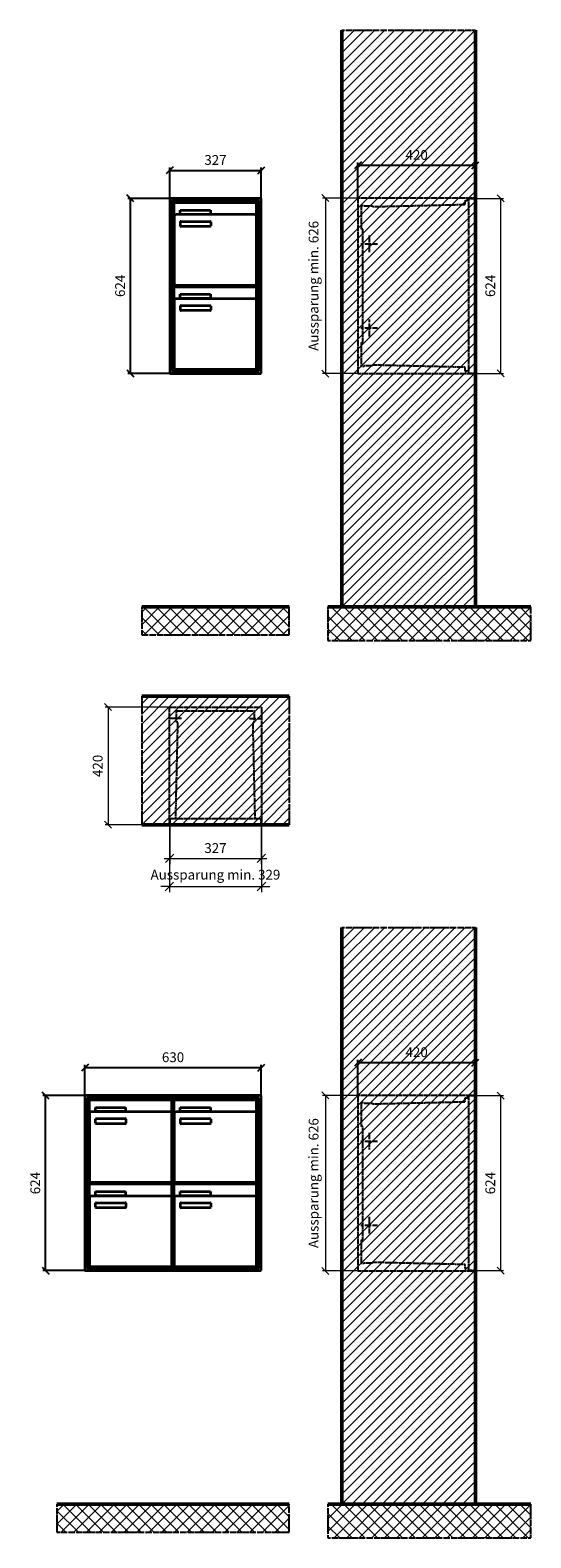
# Model space of a CAD drawing. Units: millimetres. Extents: x 13514 to 35168, y -18384 to 17293.
# Drawn here: x 25747 to 27535, y 8091 to 13468 of the extents above; entities that cross this region are included whole.
import ezdxf

# ---------------------------------------------------------------- set-up
doc = ezdxf.new("R2010")
doc.units = ezdxf.units.MM
doc.linetypes.add('AM_DIN_F_W050', pattern=[6.25, 4.75, -1.5])
doc.linetypes.add('AM_DIN_G_W050', pattern=[13.75, 9.75, -1.5, 1, -1.5])
for name, color, linetype, lineweight in [('Aluminium-AM_0', 40, 'Continuous', 35), ('Aluminium-AM_3', 6, 'AM_DIN_F_W050', 25), ('Aluminium-AM_5', 9, 'Continuous', 20), ('Aluminium-AM_7', 56, 'AM_DIN_G_W050', 25), ('AM_5', 9, 'Continuous', 20), ('Bem_10', 254, 'Continuous', 25), ('Kunststoff-AM_0', 204, 'Continuous', 35), ('Kunststoff-AM_3', 190, 'AM_DIN_F_W050', 25), ('Mauerwerk-AM_1', 127, 'Continuous', 50), ('Mauerwerk-AM_3', 147, 'AM_DIN_F_W050', 25), ('Mauerwerk-AM_5', 9, 'Continuous', 20), ('Mauerwerk-AM_7', 147, 'AM_DIN_G_W050', 25), ('Mauerwerk-AM_8', 251, 'Continuous', 18)]:
    doc.layers.add(name, color=color, linetype=linetype, lineweight=lineweight)
doc.styles.get("Standard").update_dxf_attribs({"font": 'ISOCP.SHX'})
doc.dimstyles.new('AM_DIN$0', dxfattribs={"dimscale": 0, "dimtxt": 3.5, "dimasz": 3, "dimexe": 2, "dimexo": 0, "dimgap": 1.5, "dimtad": 1, "dimdsep": 46, "dimtxsty": 'Standard', "dimblk": 'OBLIQUE', "dimcen": 0, "dimdle": 2, "dimclrd": 256, "dimclre": 256, "dimclrt": 10, "dimazin": 2, "dimtp": 0.1, "dimtm": 0.1, "dimtfac": 0.71, "dimtix": 1, "dimtmove": 1, "dimatfit": 3, "dimfxl": 1, "dimlwd": -1, "dimlwe": -1, "dimarcsym": 0})
doc.dimstyles.new('Standard$0', dxfattribs={"dimtxt": 0.18, "dimasz": 0.18, "dimexe": 0.18, "dimexo": 0.0625, "dimgap": 0.09, "dimtad": 0, "dimtih": 1, "dimtoh": 1, "dimdec": 4, "dimzin": 0, "dimdsep": 46, "dimtxsty": 'Standard', "dimcen": 0.09, "dimadec": 0, "dimazin": 0, "dimtfac": 1, "dimtdec": 4, "dimtofl": 0, "dimtmove": 0, "dimatfit": 3, "dimfxl": 1, "dimtolj": 1, "dimtzin": 0, "dimarcsym": 0})

# ---------------------------------------------------------------- blocks, each defined once
blk = doc.blocks.new('_Oblique')
at = {"color": 10, "linetype": 'ByBlock', "lineweight": -2}
blk.add_lwpolyline([(-0.5, -0.5), (0.5, 0.5)], dxfattribs=at)
blk = doc.blocks.new('*D150')
at = {"layer": 'Bem_10', "transparency": 16777216}
for p, q in [((-397, 1457), (-397, 1567)), ((-70, 1457), (-70, 1567)), ((-397, 1557), (-70, 1557))]:
    blk.add_line(p, q, dxfattribs=at)
at = {"layer": 'Defpoints', "color": 0, "transparency": 16777216}
for p in [(-70, 1557), (-397, 1457), (-70, 1457)]:
    blk.add_point(p, dxfattribs=at)
at = {"layer": 'Bem_10', "transparency": 16777216, "xscale": 25, "yscale": 25, "zscale": 25, "rotation": 180}
blk.add_blockref('_Oblique', (-397, 1557), dxfattribs=at)
at = {"layer": 'Bem_10', "transparency": 16777216, "xscale": 25, "yscale": 25, "zscale": 25}
blk.add_blockref('_Oblique', (-70, 1557), dxfattribs=at)
at = {"layer": 'Bem_10', "color": 1, "transparency": 16777216, "insert": (-233.5, 1589.5), "char_height": 35, "attachment_point": 5}
blk.add_mtext('327', dxfattribs=at)
blk = doc.blocks.new('*D151')
at = {"layer": 'Bem_10', "transparency": 16777216}
for p, q in [((-397, 1457), (-547, 1457)), ((-537, 833), (-537, 1457)), ((-397, 833), (-547, 833))]:
    blk.add_line(p, q, dxfattribs=at)
at = {"layer": 'Defpoints', "color": 0, "transparency": 16777216}
for p in [(-537, 1457), (-397, 1457), (-397, 833)]:
    blk.add_point(p, dxfattribs=at)
at = {"layer": 'Bem_10', "transparency": 16777216, "xscale": 25, "yscale": 25, "zscale": 25}
for p, rotation in [((-537, 1457), 90), ((-537, 833), 270)]:
    blk.add_blockref('_Oblique', p, dxfattribs=dict(at, rotation=rotation))
at = {"layer": 'Bem_10', "color": 1, "transparency": 16777216, "insert": (-569.5, 1145), "char_height": 35, "attachment_point": 5, "rotation": 90}
blk.add_mtext('624', dxfattribs=at)
blk = doc.blocks.new('*D160')
at = {"layer": 'Bem_10', "transparency": 16777216}
for p, q in [((-700, 1457), (-700, 1567)), ((-70, 1457), (-70, 1567)), ((-700, 1557), (-70, 1557))]:
    blk.add_line(p, q, dxfattribs=at)
at = {"layer": 'Defpoints', "color": 0, "transparency": 16777216}
for p in [(-70, 1557), (-700, 1457), (-70, 1457)]:
    blk.add_point(p, dxfattribs=at)
at = {"layer": 'Bem_10', "transparency": 16777216, "xscale": 25, "yscale": 25, "zscale": 25, "rotation": 180}
blk.add_blockref('_Oblique', (-700, 1557), dxfattribs=at)
at = {"layer": 'Bem_10', "transparency": 16777216, "xscale": 25, "yscale": 25, "zscale": 25}
blk.add_blockref('_Oblique', (-70, 1557), dxfattribs=at)
at = {"layer": 'Bem_10', "color": 1, "transparency": 16777216, "insert": (-385, 1589.5), "char_height": 35, "attachment_point": 5}
blk.add_mtext('630', dxfattribs=at)
blk = doc.blocks.new('*D161')
at = {"layer": 'Bem_10', "transparency": 16777216}
for p, q in [((-700, 1457), (-850, 1457)), ((-840, 833), (-840, 1457)), ((-700, 833), (-850, 833))]:
    blk.add_line(p, q, dxfattribs=at)
at = {"layer": 'Defpoints', "color": 0, "transparency": 16777216}
for p in [(-840, 1457), (-700, 1457), (-700, 833)]:
    blk.add_point(p, dxfattribs=at)
at = {"layer": 'Bem_10', "transparency": 16777216, "xscale": 25, "yscale": 25, "zscale": 25}
for p, rotation in [((-840, 1457), 90), ((-840, 833), 270)]:
    blk.add_blockref('_Oblique', p, dxfattribs=dict(at, rotation=rotation))
at = {"layer": 'Bem_10', "color": 1, "transparency": 16777216, "insert": (-872.5, 1145), "char_height": 35, "attachment_point": 5, "rotation": 90}
blk.add_mtext('624', dxfattribs=at)
blk = doc.blocks.new('*D211')
at = {"layer": 'Bem_10', "transparency": 16777216}
for p, q in [((-420, 1), (-420, 128)), ((-420, 118), (0, 118)), ((0, 0), (0, 128))]:
    blk.add_line(p, q, dxfattribs=at)
at = {"layer": 'Defpoints', "color": 0, "transparency": 16777216}
for p in [(0, 118), (-420, 1), (0, 0)]:
    blk.add_point(p, dxfattribs=at)
at = {"layer": 'Bem_10', "transparency": 16777216, "xscale": 25, "yscale": 25, "zscale": 25, "rotation": 180}
blk.add_blockref('_Oblique', (-420, 118), dxfattribs=at)
at = {"layer": 'Bem_10', "transparency": 16777216, "xscale": 25, "yscale": 25, "zscale": 25}
blk.add_blockref('_Oblique', (0, 118), dxfattribs=at)
at = {"layer": 'Bem_10', "color": 1, "transparency": 16777216, "insert": (-210, 150.5), "char_height": 35, "attachment_point": 5}
blk.add_mtext('420', dxfattribs=at)
blk = doc.blocks.new('*D212')
at = {"layer": 'AM_5', "transparency": 16777216}
for p, q in [((0, 0), (100, 0)), ((90, 0), (90, -624)), ((0, -624), (100, -624))]:
    blk.add_line(p, q, dxfattribs=at)
at = {"layer": 'Defpoints', "color": 0, "transparency": 16777216}
for p in [(0, 0), (0, -624), (90, -624)]:
    blk.add_point(p, dxfattribs=at)
at = {"layer": 'AM_5', "transparency": 16777216, "xscale": 25, "yscale": 25, "zscale": 25}
for p, rotation in [((90, 0), 90), ((90, -624), 270)]:
    blk.add_blockref('_Oblique', p, dxfattribs=dict(at, rotation=rotation))
at = {"layer": 'AM_5', "color": 1, "transparency": 16777216, "insert": (57.5, -312), "char_height": 35, "attachment_point": 5, "rotation": 90}
blk.add_mtext('624', dxfattribs=at)
blk = doc.blocks.new('*D213')
at = {"layer": 'AM_5', "transparency": 16777216}
for p, q in [((-420, 1), (-546, 1)), ((-536, 1), (-536, -625)), ((-420, -625), (-546, -625))]:
    blk.add_line(p, q, dxfattribs=at)
at = {"layer": 'Defpoints', "color": 0, "transparency": 16777216}
for p in [(-420, 1), (-536, -625), (-420, -625)]:
    blk.add_point(p, dxfattribs=at)
at = {"layer": 'AM_5', "transparency": 16777216, "xscale": 25, "yscale": 25, "zscale": 25}
for p, rotation in [((-536, 1), 90), ((-536, -625), 270)]:
    blk.add_blockref('_Oblique', p, dxfattribs=dict(at, rotation=rotation))
at = {"layer": 'AM_5', "color": 1, "transparency": 16777216, "insert": (-573.5, -312), "char_height": 35, "attachment_point": 5, "rotation": 90}
blk.add_mtext('Aussparung min. 626', dxfattribs=at)
blk = doc.blocks.new('*D220')
at = {"layer": 'Aluminium-AM_5', "transparency": 16777216}
for p, q in [((-327, 0), (-327, -140)), ((0, 0), (0, -140)), ((-347, -120), (20, -120))]:
    blk.add_line(p, q, dxfattribs=at)
at = {"layer": 'Defpoints', "color": 0, "transparency": 16777216}
for p in [(-327, 0), (0, 0), (0, -120)]:
    blk.add_point(p, dxfattribs=at)
at = {"layer": 'Aluminium-AM_5', "transparency": 16777216, "xscale": 30, "yscale": 30, "zscale": 30, "rotation": 180}
blk.add_blockref('_Oblique', (-327, -120), dxfattribs=at)
at = {"layer": 'Aluminium-AM_5', "transparency": 16777216, "xscale": 30, "yscale": 30, "zscale": 30}
blk.add_blockref('_Oblique', (0, -120), dxfattribs=at)
at = {"layer": 'Aluminium-AM_5', "color": 10, "transparency": 16777216, "insert": (-163.5, -87.5), "char_height": 35, "attachment_point": 5}
blk.add_mtext('327', dxfattribs=at)
blk = doc.blocks.new('*D221')
at = {"layer": 'Aluminium-AM_5', "transparency": 16777216}
for p, q in [((-328, 0), (-328, -240)), ((1, 0), (1, -240)), ((-328, -220), (-358, -220)), ((-328, -220), (1, -220)), ((1, -220), (31, -220))]:
    blk.add_line(p, q, dxfattribs=at)
at = {"layer": 'Defpoints', "color": 0, "transparency": 16777216}
for p in [(-328, 0), (1, 0), (1, -220)]:
    blk.add_point(p, dxfattribs=at)
at = {"layer": 'Aluminium-AM_5', "transparency": 16777216, "xscale": 30, "yscale": 30, "zscale": 30}
blk.add_blockref('_Oblique', (-328, -220), dxfattribs=at)
at = {"layer": 'Aluminium-AM_5', "transparency": 16777216, "xscale": 30, "yscale": 30, "zscale": 30, "rotation": 180}
blk.add_blockref('_Oblique', (1, -220), dxfattribs=at)
at = {"layer": 'Aluminium-AM_5', "color": 10, "transparency": 16777216, "insert": (-163.5, -182.5), "char_height": 35, "attachment_point": 5}
blk.add_mtext('Aussparung min. 329', dxfattribs=at)
blk = doc.blocks.new('*D222')
at = {"layer": 'Defpoints', "color": 0, "transparency": 16777216}
for p in [(-328, 420), (-547, 0), (-327, 0)]:
    blk.add_point(p, dxfattribs=at)
at = {"layer": 'Mauerwerk-AM_5', "transparency": 16777216}
for p, q in [((-328, 420), (-557, 420)), ((-547, 420), (-547, 0)), ((-327, 0), (-557, 0))]:
    blk.add_line(p, q, dxfattribs=at)
at = {"layer": 'Mauerwerk-AM_5', "transparency": 16777216, "xscale": 25, "yscale": 25, "zscale": 25}
for p, rotation in [((-547, 420), 90), ((-547, 0), 270)]:
    blk.add_blockref('_Oblique', p, dxfattribs=dict(at, rotation=rotation))
at = {"layer": 'Mauerwerk-AM_5', "color": 1, "transparency": 16777216, "insert": (-579.5, 210), "char_height": 35, "attachment_point": 5, "rotation": 90}
blk.add_mtext('420', dxfattribs=at)
blk = doc.blocks.new('MEFB321')
at = {"layer": 'Aluminium-AM_0'}
for p, q in [((-70, 1457), (-397, 1457)), ((-397, 1457), (-397, 833)), ((-70, 833), (-70, 1457)), ((-78, 1449), (-389, 1449)), ((-389, 1449), (-389, 841)), ((-82, 1445), (-385, 1445)), ((-385, 1445), (-385, 845)), ((-380.5, 1442), (-86.5, 1442)), ((-380.5, 1394), (-380.5, 1442)), ((-91.5, 1399), (-375.5, 1399)), ((-359.5, 1415), (-251.5, 1415)), ((-359.5, 1400), (-359.5, 1415)), ((-251.5, 1400), (-359.5, 1400)), ((-251.5, 1415), (-251.5, 1400)), ((-86.5, 1394), (-86.5, 1442)), ((-82, 845), (-82, 1445)), ((-78, 841), (-78, 1449)), ((-70, 1420), (-70, 1420)), ((-380.5, 1394), (-380.5, 1153)), ((-358.5, 1359), (-358.5, 1373)), ((-356.5, 1375), (-252.5, 1375)), ((-252.5, 1357), (-356.5, 1357)), ((-250.5, 1373), (-250.5, 1359)), ((-86.5, 1153), (-86.5, 1394)), ((-380.5, 1142), (-86.5, 1142)), ((-380.5, 1094), (-380.5, 1142)), ((-375.5, 1148), (-91.5, 1148)), ((-86.5, 1094), (-86.5, 1142)), ((-380.5, 1094), (-380.5, 853)), ((-91.5, 1099), (-375.5, 1099)), ((-359.5, 1115), (-251.5, 1115)), ((-359.5, 1100), (-359.5, 1115)), ((-251.5, 1100), (-359.5, 1100)), ((-251.5, 1115), (-251.5, 1100)), ((-86.5, 853), (-86.5, 1094)), ((-358.5, 1059), (-358.5, 1073)), ((-356.5, 1075), (-252.5, 1075)), ((-252.5, 1057), (-356.5, 1057)), ((-250.5, 1073), (-250.5, 1059)), ((-397, 833), (-70, 833)), ((-389, 841), (-78, 841)), ((-385, 845), (-82, 845)), ((-375.5, 848), (-91.5, 848))]:
    blk.add_line(p, q, dxfattribs=at)
blk.add_lwpolyline([(-397, 1420), (-397, 1420)], dxfattribs=at)
for centre, radius, start, end in [((-375.5, 1394), 5, 90, 180), ((-91.5, 1394), 5, 0, 90), ((-356.5, 1373), 2, 90, 180), ((-356.5, 1359), 2, 180, 270), ((-252.5, 1373), 2, 360, 90), ((-252.5, 1359), 2, 270, 0), ((-375.5, 1153), 5, 180, 270), ((-91.5, 1153), 5, 270, 0), ((-375.5, 1094), 5, 90, 180), ((-91.5, 1094), 5, 0, 90), ((-356.5, 1073), 2, 90, 180), ((-356.5, 1059), 2, 180, 270), ((-252.5, 1073), 2, 360, 90), ((-252.5, 1059), 2, 270, 0), ((-375.5, 853), 5, 180, 270), ((-91.5, 853), 5, 270, 0)]:
    blk.add_arc(centre, radius, start, end, dxfattribs=at)
at = {"layer": 'Kunststoff-AM_0'}
for p, q in [((-385, 1445), (-82, 1445)), ((-385, 1145), (-385, 1445)), ((-82, 1445), (-82, 1145)), ((-385, 1145), (-82, 1145)), ((-385, 845), (-385, 1145)), ((-82, 1145), (-385, 1145)), ((-82, 1145), (-82, 845)), ((-82, 845), (-385, 845))]:
    blk.add_line(p, q, dxfattribs=at)
at = {"layer": 'Bem_10'}
dim = blk.add_linear_dim(base=(-70, 1557), p1=(-397, 1457), p2=(-70, 1457), text='327', dimstyle='AM_DIN$0', override={"dimscale": 10, "dimasz": 2.5, "dimexe": 1, "dimblk": 'Oblique', "dimdle": 0, "dimclrt": 1, "dimtix": 0, "dimtmove": 2}, dxfattribs=at)
dim.commit()
dim.dimension.update_dxf_attribs({"geometry": '*D150', "text_midpoint": (-233.5, 1589.503)})
dim = blk.add_linear_dim(base=(-537, 1457), p1=(-397, 833), p2=(-397, 1457), angle=90, text='624', dimstyle='AM_DIN$0', override={"dimscale": 10, "dimasz": 2.5, "dimexe": 1, "dimdle": 0, "dimclrt": 1, "dimtix": 0, "dimtmove": 2}, dxfattribs=at)
dim.commit()
dim.dimension.update_dxf_attribs({"geometry": '*D151', "text_midpoint": (-569.503, 1145)})
blk = doc.blocks.new('MEFB322')
at = {"layer": 'Aluminium-AM_0'}
for p, q in [((-70, 1457), (-700, 1457)), ((-700, 1457), (-700, 833)), ((-70, 833), (-70, 1457)), ((-78, 1449), (-692, 1449)), ((-692, 1449), (-692, 841)), ((-82, 1445), (-688, 1445)), ((-688, 1445), (-688, 845)), ((-683.5, 1442), (-389.5, 1442)), ((-683.5, 1394), (-683.5, 1442)), ((-394.5, 1399), (-678.5, 1399)), ((-662.5, 1415), (-554.5, 1415)), ((-662.5, 1400), (-662.5, 1415)), ((-554.5, 1400), (-662.5, 1400)), ((-554.5, 1415), (-554.5, 1400)), ((-389.5, 1394), (-389.5, 1442)), ((-380.5, 1442), (-86.5, 1442)), ((-380.5, 1394), (-380.5, 1442)), ((-91.5, 1399), (-375.5, 1399)), ((-359.5, 1415), (-251.5, 1415)), ((-359.5, 1400), (-359.5, 1415)), ((-251.5, 1400), (-359.5, 1400)), ((-251.5, 1415), (-251.5, 1400)), ((-86.5, 1394), (-86.5, 1442)), ((-82, 845), (-82, 1445)), ((-78, 841), (-78, 1449)), ((-683.5, 1394), (-683.5, 1153)), ((-661.5, 1359), (-661.5, 1373)), ((-659.5, 1375), (-555.5, 1375)), ((-555.5, 1357), (-659.5, 1357)), ((-553.5, 1373), (-553.5, 1359)), ((-389.5, 1153), (-389.5, 1394)), ((-380.5, 1394), (-380.5, 1153)), ((-358.5, 1359), (-358.5, 1373)), ((-356.5, 1375), (-252.5, 1375)), ((-252.5, 1357), (-356.5, 1357)), ((-250.5, 1373), (-250.5, 1359)), ((-86.5, 1153), (-86.5, 1394)), ((-683.5, 1142), (-389.5, 1142)), ((-683.5, 1094), (-683.5, 1142)), ((-678.5, 1148), (-394.5, 1148)), ((-389.5, 1094), (-389.5, 1142)), ((-380.5, 1142), (-86.5, 1142)), ((-380.5, 1094), (-380.5, 1142)), ((-375.5, 1148), (-91.5, 1148)), ((-86.5, 1094), (-86.5, 1142)), ((-683.5, 1094), (-683.5, 853)), ((-394.5, 1099), (-678.5, 1099)), ((-662.5, 1115), (-554.5, 1115)), ((-662.5, 1100), (-662.5, 1115)), ((-554.5, 1100), (-662.5, 1100)), ((-554.5, 1115), (-554.5, 1100)), ((-389.5, 853), (-389.5, 1094)), ((-380.5, 1094), (-380.5, 853)), ((-91.5, 1099), (-375.5, 1099)), ((-359.5, 1115), (-251.5, 1115)), ((-359.5, 1100), (-359.5, 1115)), ((-251.5, 1100), (-359.5, 1100)), ((-251.5, 1115), (-251.5, 1100)), ((-86.5, 853), (-86.5, 1094)), ((-661.5, 1059), (-661.5, 1073)), ((-659.5, 1075), (-555.5, 1075)), ((-555.5, 1057), (-659.5, 1057)), ((-553.5, 1073), (-553.5, 1059)), ((-358.5, 1059), (-358.5, 1073)), ((-356.5, 1075), (-252.5, 1075)), ((-252.5, 1057), (-356.5, 1057)), ((-250.5, 1073), (-250.5, 1059)), ((-700, 833), (-70, 833)), ((-692, 841), (-78, 841)), ((-688, 845), (-82, 845)), ((-678.5, 848), (-394.5, 848)), ((-375.5, 848), (-91.5, 848))]:
    blk.add_line(p, q, dxfattribs=at)
for centre, radius, start, end in [((-678.5, 1394), 5, 90, 180), ((-394.5, 1394), 5, 0, 90), ((-375.5, 1394), 5, 90, 180), ((-91.5, 1394), 5, 0, 90), ((-659.5, 1373), 2, 90, 180), ((-659.5, 1359), 2, 180, 270), ((-555.5, 1373), 2, 360, 90), ((-555.5, 1359), 2, 270, 0), ((-356.5, 1373), 2, 90, 180), ((-356.5, 1359), 2, 180, 270), ((-252.5, 1373), 2, 360, 90), ((-252.5, 1359), 2, 270, 0), ((-678.5, 1153), 5, 180, 270), ((-394.5, 1153), 5, 270, 0), ((-375.5, 1153), 5, 180, 270), ((-91.5, 1153), 5, 270, 0), ((-678.5, 1094), 5, 90, 180), ((-394.5, 1094), 5, 0, 90), ((-375.5, 1094), 5, 90, 180), ((-91.5, 1094), 5, 0, 90), ((-659.5, 1073), 2, 90, 180), ((-659.5, 1059), 2, 180, 270), ((-555.5, 1073), 2, 360, 90), ((-555.5, 1059), 2, 270, 0), ((-356.5, 1073), 2, 90, 180), ((-356.5, 1059), 2, 180, 270), ((-252.5, 1073), 2, 360, 90), ((-252.5, 1059), 2, 270, 0), ((-678.5, 853), 5, 180, 270), ((-394.5, 853), 5, 270, 0), ((-375.5, 853), 5, 180, 270), ((-91.5, 853), 5, 270, 0)]:
    blk.add_arc(centre, radius, start, end, dxfattribs=at)
at = {"layer": 'Kunststoff-AM_0'}
for p, q in [((-688, 1445), (-385, 1445)), ((-688, 1145), (-688, 1445)), ((-385, 1445), (-385, 1145)), ((-385, 1445), (-82, 1445)), ((-385, 1145), (-385, 1445)), ((-82, 1445), (-82, 1145)), ((-688, 1145), (-385, 1145)), ((-688, 845), (-688, 1145)), ((-385, 1145), (-688, 1145)), ((-385, 1145), (-385, 845)), ((-385, 1145), (-82, 1145)), ((-385, 845), (-385, 1145)), ((-82, 1145), (-385, 1145)), ((-82, 1145), (-82, 845)), ((-385, 845), (-688, 845)), ((-82, 845), (-385, 845))]:
    blk.add_line(p, q, dxfattribs=at)
at = {"layer": 'Bem_10'}
dim = blk.add_linear_dim(base=(-70, 1557), p1=(-700, 1457), p2=(-70, 1457), text='630', dimstyle='AM_DIN$0', override={"dimscale": 10, "dimasz": 2.5, "dimexe": 1, "dimblk": 'Oblique', "dimdle": 0, "dimclrt": 1, "dimtix": 0, "dimtmove": 2}, dxfattribs=at)
dim.commit()
dim.dimension.update_dxf_attribs({"geometry": '*D160', "text_midpoint": (-385, 1589.5)})
dim = blk.add_linear_dim(base=(-840, 1457), p1=(-700, 833), p2=(-700, 1457), angle=90, text='624', dimstyle='AM_DIN$0', override={"dimscale": 10, "dimasz": 2.5, "dimexe": 1, "dimdle": 0, "dimclrt": 1, "dimtix": 0, "dimtmove": 2}, dxfattribs=at)
dim.commit()
dim.dimension.update_dxf_attribs({"geometry": '*D161', "text_midpoint": (-872.503, 1145)})
blk = doc.blocks.new('MEFB32xS')
at = {"layer": 'Aluminium-AM_3'}
blk.add_lwpolyline([(-23, 0), (0, 0), (0, -624), (-23, -624)], close=True, dxfattribs=at)
at = {"layer": 'Aluminium-AM_7'}
for p, q in [((-379.2, -132), (-379.2, -192)), ((-409.2, -162), (-349.2, -162)), ((-409.2, -462), (-349.2, -462)), ((-379.2, -432), (-379.2, -492))]:
    blk.add_line(p, q, dxfattribs=at)
at = {"layer": 'Kunststoff-AM_3'}
for points in [[(-402.7, -109.854), (-402.7, -109.854), (-406.5, -109.854), (-406.5, -24.854), (-397.7, -24.854), (-397.7, -27), (-367.2, -27), (-367.2, -29.381), (-37, -21.587), (-37, -8), (-23, -8)], [(-23, -616), (-37, -616), (-37, -602.413), (-367.2, -594.619), (-367.2, -597), (-397.7, -597), (-397.7, -599), (-406.5, -599), (-406.5, -514), (-402.7, -514), (-402.7, -109.854)]]:
    blk.add_lwpolyline(points, dxfattribs=at)
at = {"layer": 'Mauerwerk-AM_3'}
blk.add_lwpolyline([(0, 1), (-420, 1), (-420, -625), (0, -625)], dxfattribs=at)
at = {"layer": 'AM_5'}
for base, p1, p2, text, override, picture, middle in [((-536, -625), (-420, 1), (-420, -625), 'Aussparung min. 626', {"dimscale": 10, "dimasz": 2.5, "dimexe": 1, "dimdle": 0, "dimclrt": 1, "dimtix": 0, "dimtmove": 2}, '*D213', (-573.513, -312)), ((90, -624), (0, 0), (0, -624), '624', {"dimscale": 10, "dimasz": 2.5, "dimexe": 1, "dimblk": 'Oblique', "dimdle": 0, "dimclrt": 1, "dimtix": 0, "dimtmove": 2}, '*D212', (57.497, -312))]:
    dim = blk.add_linear_dim(base=base, p1=p1, p2=p2, angle=90, text=text, dimstyle='AM_DIN$0', override=override, dxfattribs=at)
    dim.commit()
    dim.dimension.update_dxf_attribs({"geometry": picture, "text_midpoint": middle})
at = {"layer": 'Bem_10'}
dim = blk.add_linear_dim(base=(0, 118), p1=(-420, 1), p2=(0, 0), text='420', dimstyle='AM_DIN$0', override={"dimscale": 10, "dimasz": 2.5, "dimexe": 1, "dimdle": 0, "dimclrt": 1, "dimtix": 0, "dimtmove": 2}, dxfattribs=at)
dim.commit()
dim.dimension.update_dxf_attribs({"geometry": '*D211', "text_midpoint": (-210, 150.503)})
blk = doc.blocks.new('MEFB3x1G')
at = {"layer": 'Aluminium-AM_3'}
for points in [[(-327, 23), (-327, 0), (0, 0), (0, 23)], [(-327, 23), (0, 23)]]:
    blk.add_lwpolyline(points, dxfattribs=at)
at = {"layer": 'Aluminium-AM_7'}
for points in [[(-284.5, 379.2), (-328, 379.2)], [(-42.5, 379.2), (1, 379.2)]]:
    blk.add_lwpolyline(points, dxfattribs=at)
at = {"layer": 'Kunststoff-AM_3'}
for points in [[(-305.3, 23), (-297.6, 366.5), (-303, 366.5), (-303, 406.5)], [(-303, 406.5), (-24, 406.5)], [(-21.7, 23), (-29.4, 366.5), (-24, 366.5), (-24, 406.5)]]:
    blk.add_lwpolyline(points, dxfattribs=at)
at = {"layer": 'Mauerwerk-AM_3'}
blk.add_lwpolyline([(-328, 0), (-328, 420), (1, 420), (1, 0)], dxfattribs=at)
at = {"layer": 'Aluminium-AM_5'}
for base, p1, p2, text, picture, middle in [((1, -220), (-328, 0), (1, 0), 'Aussparung min. 329', '*D221', (-163.5, -182.5)), ((0, -120), (-327, 0), (0, 0), '327', '*D220', (-163.5, -87.5))]:
    dim = blk.add_linear_dim(base=base, p1=p1, p2=p2, text=text, dimstyle='AM_DIN$0', override={"dimscale": 10, "dimdec": 0, "dimadec": 0, "dimtfillclr": 256}, dxfattribs=at)
    dim.commit()
    dim.dimension.update_dxf_attribs({"geometry": picture, "text_midpoint": middle})
at = {"layer": 'Mauerwerk-AM_5'}
dim = blk.add_linear_dim(base=(-547, 0), p1=(-328, 420), p2=(-327, 0), angle=90, text='420', dimstyle='Standard$0', override={"dimscale": 10, "dimtxt": 3.5, "dimasz": 2.5, "dimexe": 1, "dimexo": 0, "dimgap": 1.5, "dimtad": 1, "dimtih": 0, "dimtoh": 0, "dimdec": 0, "dimzin": 8, "dimblk": 'Oblique', "dimcen": 0, "dimclrd": 256, "dimclre": 256, "dimclrt": 1, "dimazin": 2, "dimtp": 0.1, "dimtm": 0.1, "dimtfac": 0.71, "dimtdec": 2, "dimtix": 1, "dimtofl": 1, "dimtmove": 2, "dimtfillclr": 256, "dimtolj": 0, "dimlwd": 65535, "dimlwe": 65535, "dimarcsym": 1}, dxfattribs=at)
dim.commit()
dim.dimension.update_dxf_attribs({"geometry": '*D222', "text_midpoint": (-579.5, 210)})

msp = doc.modelspace()

# ---------------------------------------------------------------- hatches: boundary and pattern name
at = {"layer": 'Mauerwerk-AM_8'}
h = msp.add_hatch(dxfattribs=at)
h.set_pattern_fill('ANSI31', color=256, scale=8, style=0)
h.set_pattern_definition([(45, (26860.133, 11411), (-17.9605, 17.9605), [])])
h.paths.add_polyline_path([(26860.1, 11411), (27337.1, 11411), (27337.1, 13468), (26860.1, 13468)])
h = msp.add_hatch(dxfattribs=at)
h.set_pattern_fill('ANSI37', color=256, scale=10, style=0)
h.set_pattern_definition([(45, (19692.133, 0), (-22.45064, 22.45064), []), (135, (19692.133, 0), (-22.45064, -22.45064), [])])
h.paths.add_polyline_path([(26672.1, 11411), (26145.1, 11411), (26145.1, 11311), (26672.1, 11311)])
h = msp.add_hatch(dxfattribs=at)
h.set_pattern_fill('ANSI37', color=256, scale=10, style=0)
h.set_pattern_definition([(45, (7265.315, 13276.605), (-22.45064, 22.45064), []), (135, (7265.315, 13276.605), (-22.45064, -22.45064), [])])
h.paths.add_polyline_path([(27535.1, 11291), (27535.1, 11411), (26810.1, 11411), (26810.1, 11291)])
h = msp.add_hatch(dxfattribs=at)
h.set_pattern_fill('ANSI31', color=256, scale=8, style=0)
h.set_pattern_definition([(45, (26145.133, 10634), (-17.9605, 17.9605), [])])
h.paths.add_polyline_path([(26145.1, 10634), (26672.1, 10634), (26672.1, 11093), (26145.1, 11093)])
h = msp.add_hatch(dxfattribs=at)
h.set_pattern_fill('ANSI31', color=256, scale=8, style=0)
h.set_pattern_definition([(45, (26860.133, 8211), (-17.9605, 17.9605), [])])
h.paths.add_polyline_path([(26860.1, 8211), (27337.1, 8211), (27337.1, 10268), (26860.1, 10268)])
h = msp.add_hatch(dxfattribs=at)
h.set_pattern_fill('ANSI37', color=256, scale=10, style=0)
h.set_pattern_definition([(45, (19692.133, -300), (-22.45064, 22.45064), []), (135, (19692.133, -300), (-22.45064, -22.45064), [])])
h.paths.add_polyline_path([(26672.1, 8211), (25842.1, 8211), (25842.1, 8111), (26672.1, 8111)])
h = msp.add_hatch(dxfattribs=at)
h.set_pattern_fill('ANSI37', color=256, scale=10, style=0)
h.set_pattern_definition([(45, (7265.315, 10076.605), (-22.45064, 22.45064), []), (135, (7265.315, 10076.605), (-22.45064, -22.45064), [])])
h.paths.add_polyline_path([(27535.1, 8091), (27535.1, 8211), (26810.1, 8211), (26810.1, 8091)])

# ---------------------------------------------------------------- linework, layer by layer
at = {"layer": 'Mauerwerk-AM_1'}
for p, q in [((26860.1, 11411), (26860.1, 13468)), ((27337.1, 13468), (27337.1, 11411)), ((26145.1, 11411), (26672.1, 11411)), ((26860.1, 8211), (26860.1, 10268)), ((27337.1, 10268), (27337.1, 8211)), ((25842.1, 8211), (26672.1, 8211))]:
    msp.add_line(p, q, dxfattribs=at)
for points in [[(26810.1, 11411), (27535.1, 11411)], [(26145.1, 11093), (26672.1, 11093)], [(26672.1, 10634), (26145.1, 10634)], [(26810.1, 8211), (27535.1, 8211)]]:
    msp.add_lwpolyline(points, dxfattribs=at)
at = {"layer": 'Mauerwerk-AM_7'}
for points in [[(26860.1, 13468), (27337.1, 13468)], [(26145.1, 11411), (26145.1, 11311), (26672.1, 11311), (26672.1, 11411)], [(26810.1, 11411), (26810.1, 11291), (27535.1, 11291), (27535.1, 11411)], [(26145.1, 11093), (26145.1, 10634)], [(26672.1, 11093), (26672.1, 10634)], [(26860.1, 10268), (27337.1, 10268)], [(25842.1, 8211), (25842.1, 8111), (26672.1, 8111), (26672.1, 8211)], [(26810.1, 8211), (26810.1, 8091), (27535.1, 8091), (27535.1, 8211)]]:
    msp.add_lwpolyline(points, dxfattribs=at)

# ---------------------------------------------------------------- block references
for name, p in [('MEFB321', (26642.1, 11411)), ('MEFB322', (26642.1, 8211))]:
    msp.add_blockref(name, p)
at = {"layer": 'Mauerwerk-AM_1'}
for name, p in [('MEFB32xS', (27337.1, 12868)), ('MEFB3x1G', (26572.1, 10634)), ('MEFB32xS', (27337.1, 9668))]:
    msp.add_blockref(name, p, dxfattribs=at)

doc.saveas('drawing.dxf')
